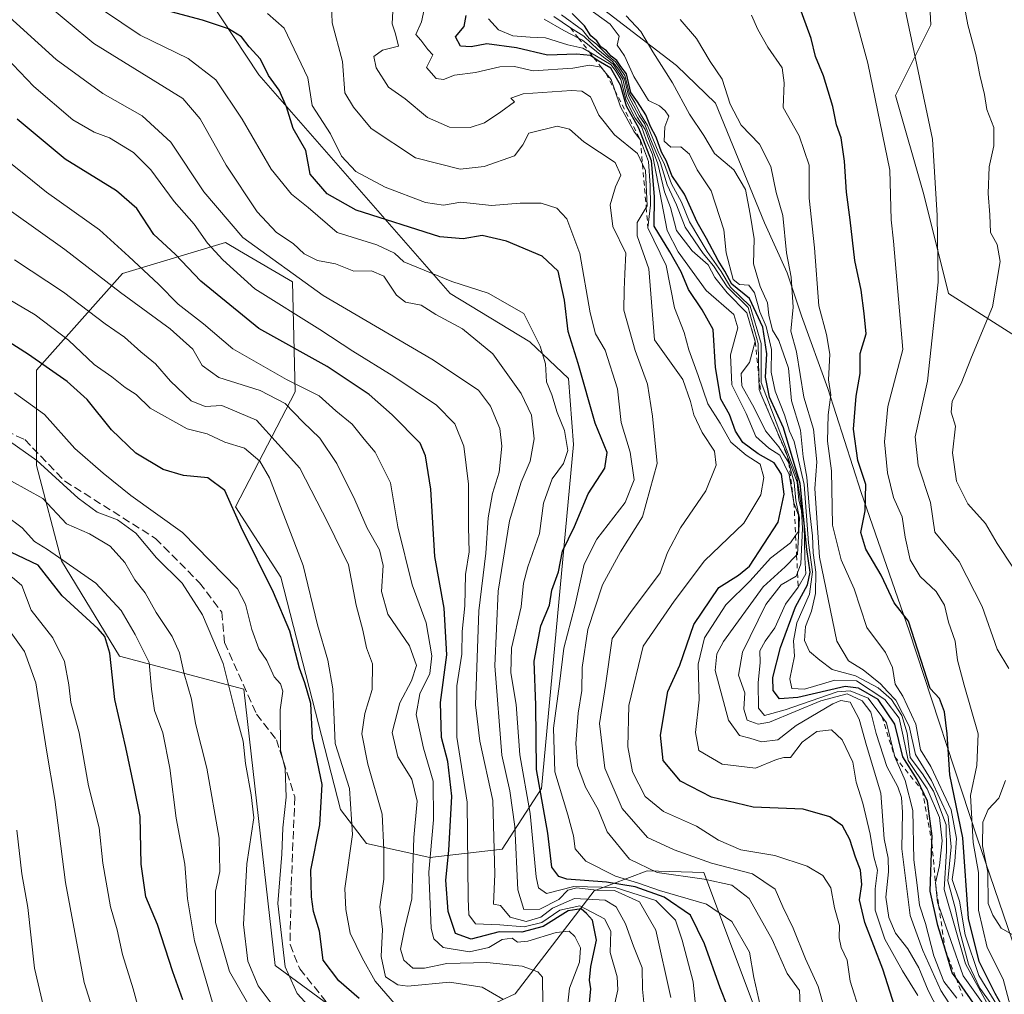
# Model space of a CAD drawing. Units: metres. Extents: x 627915 to 631385, y 4729616 to 4731993.
# Drawn here: x 628788 to 628986, y 4730109 to 4730306 of the extents above; entities that cross this region are included whole.
import ezdxf

# ---------------------------------------------------------------- set-up
doc = ezdxf.new("R2010")
doc.units = ezdxf.units.M
doc.header["$MEASUREMENT"] = 0
doc.linetypes.add('DGN Style 2', pattern=[1.648017, 0.98881, -0.659207])
doc.linetypes.add('DGN Style 3', pattern=[2.307223, 1.648017, -0.659207])
for name, color, linetype, lineweight in [('Arbolado forestal CxS', 92, 'Continuous', 0), ('Curva de nivel maestra', 30, 'Continuous', 30), ('Curva de nivel normal', 30, 'Continuous', 0), ('Entidad de ámbito territorial', 7, 'Continuous', 0), ('Entidad de ámbito territorial CxS', 92, 'Continuous', 0), ('Escarpado lineal', 30, 'DGN Style 2', 0), ('Matorral CxS', 135, 'Continuous', 0), ('Senda', 7, 'DGN Style 3', 0)]:
    doc.layers.add(name, color=color, linetype=linetype, lineweight=lineweight)

# ---------------------------------------------------------------- blocks, each defined once
blk = doc.blocks.new('*U7')
at = {"layer": 'Matorral CxS', "color": 135, "linetype": 'Continuous', "lineweight": 0}
for points in [[(628803.2363, 4730344.3795, 1137.4642), (628836.0275, 4730294.7595, 1151.5622), (628874.6045, 4730250.6539, 1156.7433), (628890.7235, 4730240.9069, 1156.8466), (628898.5295, 4730233.4859, 1153.4214), (628899.5041, 4730220.1709, 1155.7969), (628893.0219, 4730150.7625, 1153.1362), (628885.0825, 4730138.4877, 1165.8432), (628870.5245, 4730136.8409, 1182.4119), (628857.7557, 4730139.6881, 1193.6859), (628852.5027, 4730146.5399, 1197.7584), (628840.4855, 4730193.3727, 1199.1297), (628831.2889, 4730207.5925, 1199.9062), (628843.3713, 4730230.7903, 1180.7859), (628842.8057, 4730253.0091, 1165.2363), (628832.1439, 4730259.2391, 1167.3531), (628829.2727, 4730260.9171, 1168.1494), (628808.4845, 4730254.6643, 1183.0726), (628791.1583, 4730235.1945, 1201.0625), (628791.1579, 4730215.9567, 1210.6435), (628796.1735, 4730196.7189, 1219.9192), (628807.8783, 4730177.4809, 1223.8677), (628832.9601, 4730170.7889, 1209.0593), (628839.3401, 4730115.0733, 1206.5553), (628856.8079, 4730102.1841, 1200.4097)], [(628873.3019, 4730102.6103, 1195.7234), (628887.7299, 4730109.3351, 1187.6798), (628903.7055, 4730130.0755, 1153.6981), (628914.3925, 4730134.1627, 1139.6796), (628925.8277, 4730133.8227, 1136.6773), (628937.4051, 4730102.9959, 1147.1344)]]:
    blk.add_polyline3d(points, dxfattribs=at)
blk = doc.blocks.new('*U8')
at = {"layer": 'Arbolado forestal CxS', "color": 92, "linetype": 'Continuous', "lineweight": 0}
for points in [[(628970.8981, 4730319.1655, 1062.9267), (628971.6119, 4730304.8837, 1063.8466), (628964.4735, 4730290.6017, 1069.0275), (628970.1831, 4730270.6079, 1067.4314), (628975.1789, 4730250.6143, 1065.1746), (628990.8817, 4730240.6171, 1055.8685), (629008.0115, 4730234.1899, 1045.5882), (629030.1377, 4730239.9029, 1035.2728), (629036.2649, 4730242.0347, 1032.043), (629046.5539, 4730245.6147, 1027.8177), (629058.9037, 4730237.3777, 1021.8739), (629063.6837, 4730234.1897, 1019.5115), (629058.6873, 4730220.6219, 1023.7121), (629041.5571, 4730200.6283, 1036.2629), (629030.8507, 4730183.4905, 1044.2364), (629030.1361, 4730165.6385, 1043.0955), (629045.8389, 4730145.6445, 1026.6506), (629068.6789, 4730137.0755, 1017.0324), (629090.8049, 4730129.9345, 1010.5635)], [(628937.4051, 4730102.9959, 1147.1344), (628925.8277, 4730133.8227, 1136.6773), (628914.3925, 4730134.1627, 1139.6796), (628903.7055, 4730130.0755, 1153.6981), (628887.7299, 4730109.3351, 1187.6798), (628873.3019, 4730102.6103, 1195.7234)], [(628856.8079, 4730102.1841, 1200.4097), (628839.3401, 4730115.0733, 1206.5553), (628832.9601, 4730170.7889, 1209.0593), (628807.8783, 4730177.4809, 1223.8677), (628796.1735, 4730196.7189, 1219.9192), (628791.1579, 4730215.9567, 1210.6435), (628791.1583, 4730235.1945, 1201.0625), (628808.4845, 4730254.6643, 1183.0726), (628829.2727, 4730260.9171, 1168.1494), (628832.1439, 4730259.2391, 1167.3531), (628842.8057, 4730253.0091, 1165.2363), (628843.3713, 4730230.7903, 1180.7859), (628831.2889, 4730207.5925, 1199.9062), (628840.4855, 4730193.3727, 1199.1297), (628852.5027, 4730146.5399, 1197.7584), (628857.7557, 4730139.6881, 1193.6859), (628870.5245, 4730136.8409, 1182.4119), (628885.0825, 4730138.4877, 1165.8432), (628893.0219, 4730150.7625, 1153.1362), (628899.5041, 4730220.1709, 1155.7969), (628898.5295, 4730233.4859, 1153.4214), (628890.7235, 4730240.9069, 1156.8466), (628874.6045, 4730250.6539, 1156.7433), (628836.0275, 4730294.7595, 1151.5622), (628803.2363, 4730344.3795, 1137.4642)]]:
    blk.add_polyline3d(points, dxfattribs=at)

msp = doc.modelspace()

# ---------------------------------------------------------------- linework, layer by layer
at = {"layer": 'Arbolado forestal CxS', "color": 92, "linetype": 'Continuous', "lineweight": 0}
for points in [[(628856.8079, 4730102.1841, 1200.4097), (628839.3401, 4730115.0733, 1206.5553), (628832.9601, 4730170.7889, 1209.0593), (628807.8783, 4730177.4809, 1223.8677), (628796.1735, 4730196.7189, 1219.9192), (628791.1579, 4730215.9567, 1210.6435), (628791.1583, 4730235.1945, 1201.0625), (628808.4845, 4730254.6643, 1183.0726), (628829.2727, 4730260.9171, 1168.1494), (628832.1439, 4730259.2391, 1167.3531), (628842.8057, 4730253.0091, 1165.2363), (628843.3713, 4730230.7903, 1180.7859), (628831.2889, 4730207.5925, 1199.9062), (628840.4855, 4730193.3727, 1199.1297), (628852.5027, 4730146.5399, 1197.7584), (628857.7557, 4730139.6881, 1193.6859), (628870.5245, 4730136.8409, 1182.4119), (628885.0825, 4730138.4877, 1165.8432), (628893.0219, 4730150.7625, 1153.1362), (628899.5041, 4730220.1709, 1155.7969), (628898.5295, 4730233.4859, 1153.4214), (628890.7235, 4730240.9069, 1156.8466), (628874.6045, 4730250.6539, 1156.7433), (628836.0275, 4730294.7595, 1151.5622), (628803.2363, 4730344.3795, 1137.4642)], [(629090.8049, 4730129.9345, 1010.5635), (629068.6789, 4730137.0755, 1017.0324), (629045.8389, 4730145.6445, 1026.6506), (629030.1361, 4730165.6385, 1043.0955), (629030.8507, 4730183.4905, 1044.2364), (629041.5571, 4730200.6283, 1036.2629), (629058.6873, 4730220.6219, 1023.7121), (629063.6837, 4730234.1897, 1019.5115), (629058.9037, 4730237.3777, 1021.8739), (629046.5539, 4730245.6147, 1027.8177), (629036.2649, 4730242.0347, 1032.043), (629030.1377, 4730239.9029, 1035.2728), (629008.0115, 4730234.1899, 1045.5882), (628990.8817, 4730240.6171, 1055.8685), (628975.1789, 4730250.6143, 1065.1746), (628970.1831, 4730270.6079, 1067.4314), (628964.4735, 4730290.6017, 1069.0275), (628971.6119, 4730304.8837, 1063.8466), (628970.8981, 4730319.1655, 1062.9267)], [(628970.8981, 4730319.1655, 1062.9267), (628971.6119, 4730304.8837, 1063.8466), (628964.4735, 4730290.6017, 1069.0275), (628970.1831, 4730270.6079, 1067.4314), (628975.1789, 4730250.6143, 1065.1746), (628990.8817, 4730240.6171, 1055.8685), (629008.0115, 4730234.1899, 1045.5882), (629030.1377, 4730239.9029, 1035.2728), (629036.2649, 4730242.0347, 1032.043), (629046.5539, 4730245.6147, 1027.8177), (629058.9037, 4730237.3777, 1021.8739), (629063.6837, 4730234.1897, 1019.5115), (629058.6873, 4730220.6219, 1023.7121), (629041.5571, 4730200.6283, 1036.2629), (629030.8507, 4730183.4905, 1044.2364), (629030.1361, 4730165.6385, 1043.0955), (629045.8389, 4730145.6445, 1026.6506), (629068.6789, 4730137.0755, 1017.0324), (629090.8049, 4730129.9345, 1010.5635)], [(628970.8981, 4730319.1655, 1062.9267), (628971.6119, 4730304.8837, 1063.8466), (628964.4735, 4730290.6017, 1069.0275), (628970.1831, 4730270.6079, 1067.4314), (628975.1789, 4730250.6143, 1065.1746), (628990.8817, 4730240.6171, 1055.8685), (629008.0115, 4730234.1899, 1045.5882), (629030.1377, 4730239.9029, 1035.2728), (629036.2649, 4730242.0347, 1032.043), (629046.5539, 4730245.6147, 1027.8177), (629058.9037, 4730237.3777, 1021.8739), (629063.6837, 4730234.1897, 1019.5115), (629058.6873, 4730220.6219, 1023.7121), (629041.5571, 4730200.6283, 1036.2629), (629030.8507, 4730183.4905, 1044.2364), (629030.1361, 4730165.6385, 1043.0955), (629045.8389, 4730145.6445, 1026.6506), (629068.6789, 4730137.0755, 1017.0324), (629090.8049, 4730129.9345, 1010.5635)], [(628937.4051, 4730102.9959, 1147.1344), (628925.8277, 4730133.8227, 1136.6773), (628914.3925, 4730134.1627, 1139.6796), (628903.7055, 4730130.0755, 1153.6981), (628887.7299, 4730109.3351, 1187.6798), (628873.3019, 4730102.6103, 1195.7234)]]:
    msp.add_polyline3d(points, dxfattribs=at)
at = {"layer": 'Curva de nivel maestra', "color": 30, "linetype": 'Continuous', "lineweight": 30, "flags": 128}
for points, elevation in [([(628986.38, 4730106.1601), (628984.6, 4730109.3601), (628981.37, 4730115.8501), (628979.2, 4730124.5501), (628978.06, 4730140.8001), (628975.44, 4730153.5401), (628974.88, 4730161.7801), (628974.4, 4730166.2601), (628973.36, 4730168.8901), (628971.5, 4730170.9201), (628967.09, 4730184.5101), (628964.22, 4730188.1901), (628961.6, 4730193.8301), (628958.5, 4730199.0601), (628957.48, 4730202.4301), (628958.34, 4730206.7601), (628958.48, 4730212.0801), (628956.85, 4730216.9201), (628955.98, 4730223.2601), (628956.53, 4730229.9501), (628957.32, 4730234.5101), (628957.34, 4730238.5101), (628958.57, 4730242.5101), (628958.16, 4730246.6301), (628957.56, 4730251.3201), (628956.28, 4730257.3001), (628955.34, 4730265.5201), (628954.56, 4730271.0601), (628954.22, 4730277.3501), (628953.52, 4730282.0601), (628952.6, 4730284.7001), (628951.83, 4730288.3701), (628949.96, 4730294.5601), (628948.34, 4730298.4701), (628947.48, 4730302.1201), (628944.96, 4730308.8701)], 1075), ([(628930.62, 4730106.6401), (628929.12, 4730110.5101), (628925.91, 4730119.3801), (628923.14, 4730125.2201), (628917.78, 4730128.8601), (628911.94, 4730130.9301), (628906.14, 4730131.8401), (628898.17, 4730132.4901), (628896.54, 4730132.9801), (628895.14, 4730134.8901), (628894.3, 4730141.7201), (628892.03, 4730154.5901), (628891.89, 4730167.5401), (628891.59, 4730176.4801), (628892.93, 4730183.5901), (628894.66, 4730187.7601), (628895.14, 4730190.7501), (628896.46, 4730194.5101), (628897.3, 4730198.6301), (628899.69, 4730203.6501), (628902.48, 4730210.2001), (628905.82, 4730215.4001), (628906.3, 4730218.5601), (628903.86, 4730224.4601), (628900.42, 4730236.5101), (628898.42, 4730242.9801), (628897.72, 4730249.3001), (628896.39, 4730255.1501), (628893.22, 4730258.1801), (628885.98, 4730261.2301), (628881.09, 4730262.3701), (628877.24, 4730261.6501), (628872.52, 4730262.1001), (628855.68, 4730267.4401), (628849.78, 4730270.7801), (628846.35, 4730274.7501), (628845.51, 4730279.5201), (628842.97, 4730283.9601), (628841.61, 4730288.2901), (628840.12, 4730291.6701), (628838, 4730294.6501), (628836.37, 4730297.9001), (628834.1, 4730300.4501), (628832.52, 4730302.4301), (628829.9, 4730304.0701), (628824.65, 4730305.7801), (628818.33, 4730307.5001)], 1150), ([(628981.43, 4730105.7201), (628976.6998, 4730112.4714), (628975.93, 4730113.5701), (628974.4877, 4730118.3197), (628974.4786, 4730118.3498), (628973.03, 4730123.1201), (628971.47, 4730130.0101), (628971.8363, 4730139.7084), (628971.89, 4730141.1301), (628970.96, 4730148.1701), (628968.84, 4730152.5401), (628965.94, 4730157.1501), (628964.37, 4730163.7401), (628960.97, 4730168.7201), (628957.04, 4730171.0301), (628954.3, 4730171.3601), (628944.78, 4730169.1201), (628941.1, 4730168.8201), (628939.82, 4730170.5101), (628939.75, 4730173.1801), (628941.28, 4730179.1801), (628944.33, 4730187.4401), (628946.72, 4730191.8801), (628947.28, 4730194.4401), (628946.6, 4730198.9601), (628945.26, 4730212.3301), (628941.91, 4730223.5601), (628939.08, 4730229.7201), (628938.25, 4730233.7301), (628938.5, 4730238.4901), (628937.71, 4730243.8201), (628935.02, 4730249.6201), (628931.44, 4730252.5001), (628930.07, 4730255.1601), (628928.71, 4730257.3101), (628926.32, 4730261.7701), (628924.44, 4730265.0401), (628921.91, 4730270.6701), (628919.36, 4730274.4601), (628918.25, 4730277.3501), (628917.25, 4730279.1501), (628916.2, 4730282.1701), (628915.02, 4730284.3701), (628914.12, 4730286.6901), (628912.44, 4730289.3301), (628911.11, 4730291.2001), (628910.18, 4730294.9401), (628909.04, 4730296.4701), (628908.24, 4730297.6701), (628907.09, 4730298.5201), (628906.17, 4730299.6001), (628905.02, 4730300.4501), (628904.2, 4730301.6301), (628903.02, 4730302.6201), (628901.71, 4730304.6501), (628899.22, 4730307.1301)], 1100), ([(628964.36, 4730106.6801), (628961.92, 4730114.2801), (628958.32, 4730123.7401), (628957.2, 4730128.2801), (628957.69, 4730131.3601), (628957.45, 4730134.3101), (628956.38, 4730136.8801), (628955.26, 4730140.4701), (628953.77, 4730143.1901), (628951.24, 4730145.0701), (628945.84, 4730146.5601), (628935.76, 4730146.9701), (628927.34, 4730148.9801), (628921.08, 4730152.2301), (628917.58, 4730156.3801), (628917.09, 4730161.5201), (628918.55, 4730170.3101), (628920.97, 4730175.6601), (628923.78, 4730183.8201), (628928.86, 4730191.3001), (628932.78, 4730193.8301), (628935.01, 4730195.6001), (628940.79, 4730204.5101), (628942.04, 4730210.1801), (628941.51, 4730214.1801), (628939.97, 4730216.4501), (628936.76, 4730218.3001), (628933.67, 4730220.5801), (628932.18, 4730222.8901), (628930.98, 4730226.2201), (628929.25, 4730229.3401), (628928.16, 4730235.7401), (628927.68, 4730243.3901), (628925.44, 4730247.3501), (628922.7, 4730251.4501), (628921.25, 4730255.0101), (628918.93, 4730259.0201), (628915.77, 4730264.2001), (628915.83, 4730270.2201), (628915.23, 4730277.3801), (628914, 4730280.7201), (628912.66, 4730283.9801), (628910.18, 4730288.4201), (628909, 4730292.6701), (628907.02, 4730296.1201), (628904.48, 4730297.6201), (628903.6098, 4730298.204), (628902.93, 4730298.6601), (628900.09, 4730298.9601), (628894.23, 4730298.7201), (628888, 4730300.2401), (628881.99, 4730301.0101), (628878.85, 4730300.4301), (628876.74, 4730300.5401), (628875.68, 4730302.4501), (628877.43, 4730304.5201), (628877.82, 4730306.7101)], 1125), ([(628902.69, 4730106.7501), (628903, 4730110.3101), (628902.71, 4730112.1001), (628903.01, 4730114.8201), (628904.18, 4730120.1501), (628903.36, 4730124.1701), (628902.12, 4730125.5401), (628901.03, 4730126.5001), (628898.45, 4730126.0501), (628893.42, 4730122.9301), (628889.06, 4730121.7401), (628884.48, 4730121.8401), (628878.88, 4730120.3301), (628875.72, 4730121.4701), (628874.2, 4730125.9601), (628873.73, 4730132.2801), (628874.35, 4730138.2401), (628874.98, 4730149.1801), (628874.17, 4730156.1801), (628872.88, 4730161.0301), (628872.66, 4730168.1401), (628873.94, 4730177.7001), (628873.38, 4730187.1201), (628871.54, 4730197.5801), (628870.73, 4730211.1401), (628869.68, 4730217.8701), (628868.54, 4730220.4201), (628862.95, 4730226.1301), (628858.29, 4730230.2401), (628849.83, 4730235.8901), (628835.99, 4730243.6001), (628824.34, 4730253.1001), (628819.12, 4730258.5601), (628814.82, 4730262.5801), (628811.41, 4730267.7701), (628807.33, 4730271.3801), (628796.96, 4730277.7201), (628787.24, 4730285.8001)], 1175), ([(628856.26, 4730108.3801), (628852.18, 4730111.9301), (628848.97, 4730116.1301), (628848.24, 4730121.9701), (628847.05, 4730125.9201), (628846.66, 4730128.9101), (628846.49, 4730134.2901), (628848.34, 4730143.4301), (628848.81, 4730151.5601), (628846.84, 4730160.9301), (628846.5, 4730167.9201), (628845.27, 4730172.0701), (628844.25, 4730175.0201), (628842.26, 4730182.5101), (628838.97, 4730190.3301), (628832.45, 4730203.5101), (628829.13, 4730210.9201), (628825.74, 4730213.4201), (628820.84, 4730213.9301), (628816.69, 4730215.1201), (628811.22, 4730218.4201), (628806.26, 4730223.1001), (628801.38, 4730229.2401), (628797.37, 4730232.8601), (628789.54, 4730238.3401), (628782.93, 4730242.5201)], 1200), ([(628820.67, 4730108.1001), (628818.66, 4730113.7601), (628815.56, 4730123.3401), (628813.23, 4730128.8901), (628812.28, 4730135.5101), (628812.05, 4730145.1401), (628810.86, 4730151.0801), (628809.18, 4730159.0301), (628806.94, 4730168.7201), (628805.94, 4730178.0601), (628804.94, 4730181.4401), (628803.57, 4730182.9701), (628796.32, 4730189.6101), (628791.46, 4730195.8001), (628783.22, 4730199.7401)], 1225)]:
    msp.add_lwpolyline(points, dxfattribs=dict(at, elevation=elevation))
at = {"layer": 'Curva de nivel normal', "color": 30, "linetype": 'Continuous', "lineweight": 0, "flags": 128}
for points, elevation in [([(628919.15, 4730108.5601), (628916.09, 4730122.1801), (628912.85, 4730127.8701), (628907.81, 4730130.1901), (628904.18, 4730130.2701), (628900.17, 4730130.7001), (628898.38, 4730130.2401), (628896.55, 4730128.3801), (628892.72, 4730126.4001), (628889.52, 4730126.3501), (628888.3, 4730130.3201), (628887.64, 4730143.1101), (628886.68, 4730150.2801), (628885.03, 4730157.5101), (628883.63, 4730175.5101), (628884.34, 4730190.5801), (628886.59, 4730204.7601), (628888.92, 4730212.5801), (628890.78, 4730216.8101), (628891.55, 4730221.3201), (628891.02, 4730226.0801), (628888.92, 4730230.4801), (628883.21, 4730238.4601), (628877.09, 4730243.4901), (628871.75, 4730246.3801), (628868.79, 4730248.2601), (628865.6, 4730248.8801), (628863.78, 4730250.3201), (628861.26, 4730254.1201), (628858.76, 4730255.2201), (628855.17, 4730255.1501), (628851.49, 4730256.6101), (628847.86, 4730257.2901), (628845.19, 4730258.6401), (628842.94, 4730260.7101), (628839.56, 4730262.9801), (628835.7, 4730267.1301), (628829.42, 4730276.5101), (628824.21, 4730285.8701), (628820.66, 4730290.0201), (628802.71, 4730301.1001), (628787.21, 4730314.0901)], 1160), ([(628988.15, 4730195.4301), (628984.98, 4730200.1701), (628982.62, 4730204.2401), (628979.09, 4730208.2101), (628976.82, 4730212.7801), (628976.01, 4730218.5101), (628976.58, 4730223.8901), (628975.69, 4730226.7001), (628975.9, 4730228.8901), (628977.7, 4730232.5101), (628979.8, 4730237.7901), (628984.02, 4730247.9701), (628985.62, 4730257.1301), (628984.99, 4730260.5401), (628983.64, 4730262.9501), (628983.5, 4730266.5401), (628983.18, 4730270.8301), (628983.38, 4730276.1801), (628984.3, 4730280.4501), (628984.29, 4730284.1401), (628982.91, 4730287.7401), (628982.41, 4730290.8001), (628981.52, 4730294.6901), (628980.72, 4730298.9001), (628979.07, 4730304.8501), (628977.58, 4730312.9001)], 1060), ([(628945.47, 4730102.7301), (628945.09, 4730110.0001), (628942.6, 4730113.4401), (628939.57, 4730120.3001), (628934.94, 4730128.5401), (628931.48, 4730131.2301), (628925.86, 4730132.4801), (628916.42, 4730133.8401), (628910.81, 4730136.4801), (628906.29, 4730142.0201), (628904.51, 4730146.5501), (628901.94, 4730151.0301), (628900.31, 4730155.4001), (628899.95, 4730159.8101), (628900.48, 4730165.9601), (628901.2, 4730170.5101), (628901.29, 4730175.1801), (628902.43, 4730182.8401), (628905.34, 4730191.8401), (628909, 4730198.5101), (628913.44, 4730205.5601), (628916.36, 4730216.3601), (628915.42, 4730225.8601), (628914.43, 4730232.3801), (628911.94, 4730239.1401), (628909.68, 4730247.2901), (628909.71, 4730251.3801), (628909.88, 4730254.6401), (628910.05, 4730258.7801), (628907.46, 4730264.1701), (628906.94, 4730268.5201), (628907.95, 4730272.1901), (628909.07, 4730274.5201), (628907.94, 4730277.0601), (628901.58, 4730281.2801), (628898.72, 4730283.8201), (628896.18, 4730284.3801), (628890.52, 4730282.9901), (628889.28, 4730280.6301), (628887.58, 4730278.4201), (628881.47, 4730276.2701), (628876.66, 4730275.7601), (628867.6, 4730277.9901), (628858.67, 4730283.9501), (628855.15, 4730288.2101), (628853.36, 4730291.1201), (628852.87, 4730297.4401), (628850.84, 4730305.2601), (628850.68, 4730309.0501)], 1140), ([(628951.6, 4730101.3401), (628948.88, 4730110.7901), (628946.3, 4730116.3901), (628943.8, 4730122.5601), (628941.76, 4730126.8901), (628940.23, 4730130.4701), (628935.63, 4730133.5701), (628927.36, 4730135.7101), (628919.84, 4730138.4101), (628914.44, 4730140.8601), (628909.34, 4730146.7001), (628905.83, 4730154.8301), (628904.74, 4730163.8401), (628905.98, 4730171.5101), (628907.32, 4730181.0501), (628911.02, 4730186.2601), (628916.97, 4730194.3001), (628918.47, 4730198.3901), (628921.08, 4730203.3401), (628926.2, 4730210.8301), (628928.29, 4730216.0101), (628927.93, 4730218.8601), (628925.46, 4730222.5701), (628923.76, 4730226.1901), (628923.11, 4730228.8501), (628921.6, 4730233.2601), (628915.84, 4730241.2601), (628914.7, 4730255.6201), (628912.36, 4730262.2701), (628912.36, 4730264.9601), (628914.1834, 4730268.0173), (628914.37, 4730268.3301), (628914.02, 4730275.4501), (628913.4365, 4730276.7249), (628912.45, 4730278.8801), (628907.76, 4730282.6401), (628904.62, 4730286.6001), (628902.97, 4730290.3401), (628901.16, 4730291.4901), (628899.09, 4730291.6201), (628889.34, 4730290.9001), (628886.88, 4730290.0401), (628887.62, 4730289.3001), (628884.87, 4730287.2701), (628881.56, 4730285.0901), (628878.68, 4730284.1401), (628874.51, 4730284.2001), (628870.07, 4730286.1601), (628865.52, 4730289.9401), (628862.21, 4730292.3101), (628859.7, 4730296.1501), (628859.24, 4730298.4401), (628860.98, 4730299.7501), (628864.21, 4730300.5601), (628863.6, 4730303.0301), (628862.94, 4730305.0401), (628863.2, 4730310.3001)], 1135), ([(628957.39, 4730105.2901), (628955.36, 4730111.9001), (628954.7, 4730116.1201), (628953.54, 4730118.6401), (628953.12, 4730120.6201), (628953.18, 4730123.1401), (628952.18, 4730126.6801), (628951.41, 4730130.6801), (628949.81, 4730133.2301), (628946.66, 4730135.0801), (628940.16, 4730137.2501), (628933.3, 4730138.3901), (628928.79, 4730140.3201), (628924.31, 4730143.1701), (628917.7, 4730146.0901), (628913.97, 4730149.1101), (628911.44, 4730154.1201), (628910.44, 4730159.1601), (628910.66, 4730167.5101), (628913.58, 4730179.5101), (628919.79, 4730188.5501), (628925.94, 4730196.7001), (628933.85, 4730204.3301), (628937.3, 4730210.0401), (628937.94, 4730213.5101), (628937.14, 4730216.2201), (628934.32, 4730217.9901), (628931.24, 4730220.6601), (628929.09, 4730224.5101), (628926.62, 4730228.3701), (628924.68, 4730234.1001), (628922.76, 4730239.3001), (628921.87, 4730242.7801), (628919.9, 4730247.7701), (628918.19, 4730256.2801), (628914.54, 4730263.8601), (628915.05, 4730268.4701), (628914.98, 4730272.4601), (628914.66, 4730277.2801), (628913.02, 4730281.5801), (628911.67, 4730283.4301), (628908.99, 4730288.2801), (628907.8329, 4730291.6478), (628907.09, 4730293.8101), (628905.7852, 4730295.4265), (628905.08, 4730296.3001), (628902.76, 4730296.7101), (628899.35, 4730296.1101), (628891.38, 4730295.5601), (628887.59, 4730296.4501), (628884.65, 4730296.4101), (628879.72, 4730295.2201), (628875.49, 4730294.7301), (628873.26, 4730293.8001), (628871.77, 4730294.0601), (628869.85, 4730296.2601), (628871.1, 4730298.7701), (628870.1, 4730299.8601), (628868.69, 4730301.7901), (628867.67, 4730302.9201), (628868.86, 4730305.4801), (628869.63, 4730309.1901)], 1130), ([(628987.33, 4730174.9401), (628985.01, 4730178.8801), (628981.99, 4730187.4601), (628977.33, 4730196.5601), (628972.42, 4730202.5101), (628971.54, 4730208.4801), (628969.05, 4730216.0001), (628968.46, 4730221.6901), (628970.96, 4730232.9501), (628973.08, 4730252.9401), (628972.91, 4730266.3901), (628971.94, 4730281.8001), (628965.9, 4730310.5601)], 1065), ([(628913.97, 4730104.8601), (628913.4, 4730110.2601), (628913.34, 4730114.5701), (628911.64, 4730118.9401), (628910.01, 4730123.4301), (628908.14, 4730126.8501), (628905.89, 4730128.2301), (628899.72, 4730128.5601), (628895.28, 4730126.6401), (628892.89, 4730124.7701), (628889.95, 4730123.8901), (628886.7, 4730124.7801), (628884.81, 4730127.1601), (628883.38, 4730127.4401), (628883.65, 4730133.4501), (628883.22, 4730148.3101), (628880.62, 4730160.2901), (628879.76, 4730167.6701), (628880.43, 4730186.6401), (628881.8, 4730198.2201), (628882.29, 4730205.3801), (628883.19, 4730210.2801), (628884.49, 4730214.5701), (628885.04, 4730219.8401), (628884.67, 4730223.4001), (628882.76, 4730227.9201), (628880.31, 4730231.1501), (628870.94, 4730237.4101), (628848.97, 4730250.2401), (628832.78, 4730261.9201), (628824.89, 4730271.1901), (628818.27, 4730281.1801), (628812.51, 4730286.4801), (628804.54, 4730290.9801), (628795.1, 4730297.8801), (628783.45, 4730308.4301)], 1165), ([(628925.56, 4730092.6401), (628923.64, 4730111.7201), (628921.42, 4730120.1801), (628920.08, 4730124.1701), (628916.09, 4730128.1701), (628907.89, 4730130.8001), (628899.59, 4730130.9801), (628894.09, 4730129.5401), (628892.42, 4730130.6801), (628891.98, 4730132.9001), (628890.77, 4730145.6901), (628888.68, 4730157.5701), (628887.95, 4730167.6901), (628886.88, 4730174.0701), (628887.01, 4730179.1001), (628888.98, 4730187.4101), (628889.42, 4730192.1801), (628890.3, 4730195.5101), (628892.67, 4730202.1801), (628893.45, 4730208.3601), (628895.21, 4730213.2401), (628897.5, 4730216.3601), (628898.39, 4730218.9701), (628897.68, 4730223.0001), (628896.22, 4730226.6301), (628895.17, 4730230.1801), (628894.03, 4730232.8401), (628893.84, 4730236.4701), (628892.8, 4730240.0301), (628889.52, 4730246.5801), (628882.32, 4730250.7401), (628874.98, 4730253.0701), (628865.3, 4730257.0601), (628863.38, 4730258.8001), (628859.82, 4730260.4601), (628851.82, 4730262.9401), (628845.94, 4730267.9701), (628842.59, 4730270.6901), (628838.53, 4730275.7301), (628832.66, 4730285.8401), (628827.31, 4730293.7301), (628821.79, 4730298.0701), (628812.09, 4730302.7401), (628804.65, 4730307.7601)], 1155), ([(628937.25, 4730106.6801), (628935.89, 4730112.6401), (628935.05, 4730117.7201), (628931.47, 4730123.8901), (628926.36, 4730127.4501), (628916.89, 4730130.1801), (628912.65, 4730131.6801), (628907.99, 4730133.0401), (628902, 4730136.1101), (628899.83, 4730138.6001), (628899.54, 4730141.2101), (628898.36, 4730145.4501), (628895.73, 4730154.1501), (628895.5, 4730162.9501), (628896.7, 4730171.8901), (628897.55, 4730179.0701), (628899.78, 4730187.5601), (628901.68, 4730196.0001), (628904.2, 4730201.0501), (628909.91, 4730208.4801), (628911.74, 4730213.0601), (628910.96, 4730218.6401), (628909.1, 4730224.6001), (628908.42, 4730231.4001), (628905.89, 4730239.2301), (628903.98, 4730242.4901), (628902.84, 4730246.7201), (628900.76, 4730258.7001), (628898.15, 4730265.7201), (628896.14, 4730267.8701), (628892.99, 4730268.8901), (628888.76, 4730268.9001), (628882.93, 4730268.4001), (628876.8, 4730269.0801), (628873.25, 4730268.4601), (628869.63, 4730269.0001), (628861.52, 4730272.0901), (628855.61, 4730275.2801), (628852.72, 4730278.3301), (628850.45, 4730282.8901), (628846.79, 4730288.5501), (628845.88, 4730294.1901), (628841.13, 4730304.1701), (628837.78, 4730307.1701)], 1145), ([(628976.83, 4730108.4401), (628974.2, 4730111.7801), (628972.2, 4730117.0101), (628970.51, 4730123.5201), (628969.29, 4730127.2001), (628968.8, 4730131.7601), (628968.18, 4730136.3601), (628967.96, 4730146.3301), (628966.42, 4730152.3801), (628964.32, 4730157.1801), (628962.69, 4730164.0001), (628961.7261, 4730165.2819), (628958.96, 4730168.9601), (628955.36, 4730170.4501), (628952.68, 4730170.2501), (628942.24, 4730166.6601), (628938.04, 4730165.4601), (628936.82, 4730166.9801), (628936.76, 4730172.1001), (628937.18, 4730176.1801), (628937.1, 4730178.5101), (628938.16, 4730180.5101), (628940.16, 4730183.1801), (628942.27, 4730187.9801), (628944.87, 4730191.3601), (628946.36, 4730194.1001), (628946.19, 4730197.3001), (628946.04, 4730203.9601), (628944.57, 4730213.6601), (628937.4, 4730232.6701), (628937.4, 4730240.5401), (628935.18, 4730248.1201), (628931.18, 4730251.9401), (628929.28, 4730255.1001), (628926.47, 4730259.1501), (628922.94, 4730265.0901), (628921.31, 4730269.0701), (628919.3, 4730272.7401), (628917.89, 4730276.6601), (628916.56, 4730279.3301), (628914.42, 4730284.5201), (628913.04, 4730286.8101), (628911.94, 4730289.0401), (628910.83, 4730290.9201), (628909.9, 4730294.6601), (628907.99, 4730297.4201), (628906.48, 4730298.5801), (628904.17, 4730300.9401), (628902.7, 4730302.1301), (628901.32, 4730303.7501), (628897.12, 4730306.8801)], 1105), ([(628982.5, 4730106.8401), (628978.13, 4730112.9301), (628973.1833, 4730127.1854), (628972.97, 4730127.8001), (628972.52, 4730131.7101), (628973.33, 4730135.2501), (628973.91, 4730140.2301), (628973.36, 4730144.8801), (628970.86, 4730150.6601), (628967.04, 4730156.4001), (628966.06, 4730161.3001), (628965.2, 4730164.9601), (628962.3, 4730168.7201), (628956.62, 4730172.4701), (628952.22, 4730172.6501), (628946.14, 4730170.7801), (628943.57, 4730170.9401), (628943.14, 4730172.8901), (628944.12, 4730177.4301), (628943.91, 4730180.5801), (628944.6, 4730184.1601), (628947.11, 4730190.0001), (628947.76, 4730194.4701), (628946.93, 4730200.3501), (628946.06, 4730212.1001), (628944.04, 4730220.7901), (628943.1, 4730222.8501), (628942.08, 4730226.1701), (628940.22, 4730230.9601), (628939.42, 4730234.7801), (628939.48, 4730239.3401), (628938.39, 4730243.9601), (628937.09, 4730246.9601), (628936.01, 4730250.7701), (628934.9, 4730252.3201), (628933.01, 4730252.4301), (628931.74, 4730253.4901), (628930.31, 4730258.8501), (628929.84, 4730263.5201), (628927.32, 4730271.3501), (628924.46, 4730275.6101), (628922.93, 4730278.7401), (628921.14, 4730280.2201), (628919.18, 4730280.1801), (628917.83, 4730281.3901), (628917.92, 4730284.2801), (628918.74, 4730286.4001), (628917.99, 4730287.4701), (628916.86, 4730288.5201), (628914.65, 4730289.6101), (628911.66, 4730294.4601), (628909.82, 4730298.5801), (628908.34, 4730300.7301), (628908.74, 4730302.5801), (628906.9, 4730304.9801), (628902.32, 4730308.2601)], 1095), ([(628985.13, 4730106.7701), (628981.3, 4730113.0201), (628978.56, 4730121.2301), (628977.38, 4730128.0201), (628975.92, 4730132.4201), (628976.42, 4730136.1201), (628976.79, 4730140.7001), (628975.73, 4730146.4601), (628971.58, 4730155.2201), (628969.52, 4730158.5301), (628968.59, 4730163.7201), (628965.97, 4730169.3901), (628964.4, 4730171.8201), (628963.88, 4730175.1801), (628962.44, 4730178.1801), (628958.72, 4730183.2601), (628956.12, 4730191.0201), (628953.5, 4730196.8701), (628951.78, 4730203.8801), (628951.54, 4730214.8401), (628950.73, 4730220.8401), (628950.92, 4730226.1801), (628951.44, 4730230.1801), (628950.98, 4730233.2401), (628951.21, 4730238.3701), (628950.58, 4730242.4001), (628949, 4730248.1401), (628948.15, 4730259.8501), (628947.08, 4730269.8501), (628947.05, 4730276.5201), (628945.06, 4730282.4701), (628941.82, 4730288.1801), (628942.04, 4730293.1401), (628941.62, 4730296.1801), (628938.73, 4730300.3201), (628936.68, 4730303.9001), (628935.42, 4730306.8401)], 1080), ([(628988.85, 4730102.3801), (628986.18, 4730112.2601), (628982.95, 4730118.7001), (628981.2, 4730126.2001), (628981.2, 4730133.7801), (628980.12, 4730139.8401), (628979.58, 4730149.3201), (628980.92, 4730155.4201), (628981.16, 4730161.7601), (628978.31, 4730171.6001), (628977.02, 4730176.6201), (628976.53, 4730180.4901), (628975.2, 4730184.3201), (628974.34, 4730187.7501), (628972.66, 4730190.5401), (628969.47, 4730193.5101), (628967.46, 4730196.8801), (628966.44, 4730201.4801), (628965.83, 4730205.5901), (628964.08, 4730209.5001), (628962.87, 4730214.4601), (628962.26, 4730220.7001), (628962.91, 4730227.8301), (628965.95, 4730239.3701), (628964.06, 4730261.1801), (628963.62, 4730265.5401), (628963.32, 4730275.5601), (628958.91, 4730297.1101), (628955.78, 4730308.5201)], 1070), ([(628969, 4730109.0001), (628965.87, 4730113.9801), (628962.34, 4730120.3401), (628960.4, 4730126.1801), (628960.35, 4730130.5301), (628960.82, 4730134.2501), (628960.1, 4730136.9601), (628959.4, 4730141.5501), (628957.9, 4730147.8101), (628956.56, 4730152.0201), (628955.88, 4730156.0501), (628953.75, 4730160.6101), (628951.59, 4730162.5901), (628948.62, 4730162.2801), (628945.65, 4730160.1001), (628943.29, 4730157.0001), (628941.93, 4730157.0301), (628940.5, 4730156.6201), (628936.21, 4730154.8601), (628929.52, 4730155.6801), (628924.81, 4730158.4501), (628924.14, 4730162.0501), (628924.87, 4730168.6401), (628924.64, 4730175.8401), (628925.93, 4730181.1801), (628930.24, 4730187.8401), (628935.17, 4730192.6901), (628939.28, 4730197.2401), (628943.3, 4730200.3001), (628944.3319, 4730201.7927), (628944.89, 4730202.6001), (628944.89, 4730205.9401), (628943.99, 4730208.4201), (628943.02, 4730214.1101), (628941.17, 4730218.0401), (628938.91, 4730219.4601), (628936.28, 4730221.8101), (628934.32, 4730226.4101), (628931.47, 4730232.2201), (628931.21, 4730238.2901), (628932.66, 4730243.7201), (628931.87, 4730246.4201), (628926.3, 4730251.2601), (628920.62, 4730259.0201), (628918.39, 4730263.3701), (628915.48, 4730278.6601), (628914.2, 4730281.6301), (628913.23, 4730284.3301), (628911.95, 4730286.0501), (628910.16, 4730289.5801), (628909.08, 4730293.8001), (628908.07, 4730295.4901), (628907.12, 4730296.7601), (628902.6452, 4730299.4356), (628901.4, 4730300.1801), (628898.38, 4730300.8501), (628893.88, 4730302.2601), (628890.79, 4730302.3401), (628887.26, 4730302.6401), (628884.39, 4730303.8201), (628882.34, 4730306.1001)], 1120), ([(628974.13, 4730104.1201), (628971.1, 4730109.9901), (628969.16, 4730114.5701), (628967, 4730118.3901), (628964.5, 4730121.5801), (628963.14, 4730124.7001), (628962.56, 4730128.8601), (628963.04, 4730133.9101), (628962.98, 4730136.6701), (628962.22, 4730140.6201), (628961.52, 4730149.7901), (628958.61, 4730159.4301), (628957.17, 4730164.7801), (628955.36, 4730168.1601), (628953.48, 4730168.4901), (628951.81, 4730167.8201), (628944.42, 4730163.4501), (628940.76, 4730160.5801), (628937.42, 4730160.1601), (628935.09, 4730160.9201), (628932.98, 4730161.4301), (628930.77, 4730164.5401), (628928.08, 4730174.5401), (628928.41, 4730177.9201), (628929.78, 4730180.4501), (628937.78, 4730191.4501), (628942.24, 4730195.4801), (628944.5366, 4730197.8237), (628944.68, 4730197.9701), (628945.13, 4730205.3301), (628944.39, 4730208.8901), (628944.01, 4730212.5201), (628942.96, 4730216.4101), (628942.9295, 4730216.4595), (628940.93, 4730219.7001), (628938.28, 4730222.9101), (628935.98, 4730227.5901), (628933.5, 4730232.0301), (628933.32, 4730234.4801), (628935.01, 4730236.7401), (628936.17, 4730240.9301), (628934.47, 4730246.7201), (628930.52, 4730250.7501), (628928.05, 4730253.8401), (628926.68, 4730256.4401), (628923.45, 4730259.2201), (628920.32, 4730263.3801), (628919.1, 4730267.9701), (628917.84, 4730271.1601), (628916.51, 4730276.8401), (628913.96, 4730283.7201), (628912.45, 4730286.1601), (628910.3, 4730290.2701), (628909.46, 4730293.8901), (628907.5, 4730296.9301), (628905.56, 4730298.3301), (628901.33, 4730301.7601), (628900.4862, 4730302.1921), (628897.58, 4730303.6801), (628893.58, 4730306.0101)], 1115), ([(628979.23, 4730101.3701), (628973.61, 4730109.9701), (628969.98, 4730118.0701), (628967.44, 4730125.1601), (628965.79, 4730138.5601), (628965.92, 4730145.9501), (628965.72, 4730148.9701), (628964.95, 4730151.1001), (628962.76, 4730155.2101), (628960.57, 4730161.8401), (628959.5, 4730166.1801), (628957.77, 4730168.4701), (628954.76, 4730169.8401), (628949.42, 4730168.4601), (628939.08, 4730164.1601), (628936.77, 4730163.7601), (628934.54, 4730164.5501), (628933.9, 4730166.7601), (628934.06, 4730170.0401), (628932.77, 4730173.6201), (628933.61, 4730178.2601), (628938.33, 4730187.8901), (628941.42, 4730191.8401), (628944.47, 4730193.6201), (628944.7193, 4730194.2813), (628945.39, 4730196.0601), (628945.7, 4730203.2701), (628945.53, 4730206.8701), (628944.99, 4730208.9301), (628944.67, 4730212.5701), (628942.7847, 4730217.5572), (628942.33, 4730218.7601), (628939.5486, 4730225.2241), (628937.3242, 4730230.3937), (628936.96, 4730231.2401), (628936.9005, 4730233.8754), (628936.75, 4730240.5401), (628934.78, 4730247.8001), (628930.54, 4730251.9601), (628927.78, 4730256.2101), (628925.69, 4730258.7401), (628922.04, 4730264.0601), (628920.27, 4730268.5201), (628918.44, 4730272.5701), (628917.09, 4730277.0101), (628915.05, 4730281.8101), (628913.83, 4730284.9301), (628912.74, 4730286.5001), (628910.59, 4730290.5401), (628909.81, 4730293.9801), (628908.6, 4730295.8801), (628907.39, 4730297.4901), (628904.43, 4730299.8601), (628901.57, 4730302.5601), (628898.89, 4730304.2301), (628895.54, 4730306.5401)], 1110), ([(628984.41, 4730104.8201), (628978.63, 4730115.3701), (628974.33, 4730130.3801), (628974.78, 4730138.1901), (628974.68, 4730143.4401), (628972.12, 4730150.2101), (628969.9, 4730153.6901), (628967.47, 4730157.0201), (628966.83, 4730161.9501), (628965.75, 4730165.5001), (628963.66, 4730168.7401), (628961.01, 4730171.1001), (628956.43, 4730173.5101), (628951.7, 4730174.7501), (628949.2, 4730176.6201), (628947.15, 4730178.4201), (628946.13, 4730180.6301), (628946.29, 4730183.4601), (628947.52, 4730186.5601), (628948.34, 4730190.0801), (628948.4, 4730194.4001), (628947.85, 4730198.3201), (628947.76, 4730201.7501), (628947.11, 4730206.9201), (628946.61, 4730213.5901), (628945.88, 4730217.6801), (628945.28, 4730223.0401), (628943.51, 4730228.9801), (628942.92, 4730235.6001), (628940.91, 4730241.1401), (628939.64, 4730243.2601), (628938.93, 4730246.2401), (628938.68, 4730248.7301), (628937.14, 4730252.0601), (628935.86, 4730256.6201), (628935.98, 4730261.6901), (628935.18, 4730266.6301), (628934.23, 4730271.6601), (628931.85, 4730275.6101), (628927.98, 4730278.9001), (628925.82, 4730282.5401), (628922.94, 4730286.8601), (628919.5, 4730293.1401), (628915.53, 4730299.4101), (628913.09, 4730303.5301), (628910.14, 4730306.6801)], 1090), ([(628984.64, 4730106.1001), (628981.48, 4730110.4901), (628979.22, 4730115.2801), (628977.47, 4730121.8701), (628976.54, 4730126.7101), (628975.03, 4730132.1401), (628975.68, 4730139.0001), (628975.1, 4730145.1001), (628971.73, 4730152.3801), (628968.51, 4730157.6001), (628967.24, 4730163.3201), (628964.52, 4730168.6101), (628962.88, 4730170.3001), (628961.47, 4730171.8901), (628957.96, 4730174.7201), (628955.01, 4730176.5001), (628952.64, 4730180.4801), (628949.14, 4730197.4501), (628948.22, 4730211.3001), (628948.58, 4730216.6701), (628947.96, 4730223.2601), (628946, 4730229.7101), (628944.49, 4730238.8401), (628943.37, 4730243.0201), (628943.84, 4730247.8901), (628943.42, 4730253.9101), (628942.49, 4730258.8501), (628941.78, 4730266.3601), (628940.42, 4730271.0101), (628939.32, 4730276.2501), (628937.04, 4730280.7601), (628933.33, 4730284.5801), (628931.15, 4730288.8501), (628929.48, 4730293.9201), (628927.07, 4730297.4301), (628924.3, 4730302.0801), (628921.04, 4730305.9201)], 1085), ([(628907.58, 4730106.1801), (628908.47, 4730110.1001), (628908.3, 4730112.7801), (628906.94, 4730117.6601), (628907.05, 4730122.0001), (628905.76, 4730124.4801), (628900.81, 4730127.0701), (628896.75, 4730126.1801), (628893.09, 4730123.7001), (628889.58, 4730122.8401), (628884.64, 4730123.2401), (628879.76, 4730123.4401), (628878.42, 4730125.2601), (628878.25, 4730128.5701), (628878.08, 4730148.0201), (628875.97, 4730161.1401), (628875.95, 4730166.5901), (628875.97, 4730171.4901), (628876.95, 4730177.8701), (628877.04, 4730182.4201), (628877.56, 4730187.5901), (628877.7, 4730193.9601), (628878.47, 4730198.5101), (628878.33, 4730203.5101), (628878.34, 4730212.1801), (628877.39, 4730219.8401), (628875.56, 4730224.3401), (628871.86, 4730228.1101), (628863.25, 4730233.8901), (628855, 4730239.0201), (628848.31, 4730243.4001), (628835.18, 4730251.6001), (628828.75, 4730257.4301), (628825.68, 4730260.7801), (628822.94, 4730264.6101), (628818.92, 4730269.2101), (628814.24, 4730275.5801), (628810.76, 4730279.0901), (628805.88, 4730282.0501), (628802.82, 4730283.2001), (628798.52, 4730285.7001), (628790.61, 4730292.3801), (628782.05, 4730301.2801)], 1170), ([(628898.18, 4730105.6001), (628898.72, 4730110.4601), (628900.72, 4730115.7201), (628900.89, 4730118.6201), (628899.77, 4730120.8601), (628898.63, 4730121.9901), (628896.03, 4730121.7201), (628890.27, 4730119.9501), (628888.2, 4730119.7801), (628887.11, 4730120.5301), (628885.09, 4730120.2601), (628882.41, 4730118.6801), (628878.55, 4730117.8201), (628873.2, 4730118.6701), (628871.3, 4730120.4401), (628870.82, 4730122.5101), (628870.3, 4730133.9001), (628871.23, 4730144.4201), (628871.21, 4730152.2501), (628869.27, 4730158.9001), (628867.75, 4730165.7001), (628868.49, 4730169.8801), (628870.53, 4730173.9501), (628870.93, 4730177.5101), (628869.76, 4730184.1801), (628866.94, 4730191.8401), (628864.08, 4730203.5301), (628862.58, 4730212.4301), (628859.49, 4730218.6301), (628857.3, 4730221.2201), (628854.86, 4730224.2501), (628851.55, 4730226.9601), (628848.21, 4730229.9601), (628841.6, 4730233.2701), (628830.75, 4730239.4801), (628824.85, 4730244.5101), (628819.76, 4730248.5201), (628815.77, 4730252.5201), (628809.81, 4730258.1001), (628803.84, 4730263.4901), (628793.2, 4730271.0801), (628788.95, 4730274.5501), (628785.99, 4730276.8701)], 1180), ([(628893.3, 4730107.3901), (628893.24, 4730112.6601), (628892.34, 4730113.7701), (628889.16, 4730114.9101), (628882.03, 4730115.6501), (628873.97, 4730115.4601), (628869.42, 4730114.4701), (628867.09, 4730114.5301), (628865.3, 4730116.1201), (628864.63, 4730118.3201), (628865.41, 4730122.3901), (628866.92, 4730128.5101), (628867.28, 4730140.8401), (628867.94, 4730148.1801), (628866.91, 4730152.6101), (628864.08, 4730157.1201), (628862.89, 4730162.0901), (628864.49, 4730168.0701), (628866.82, 4730172.4501), (628867.84, 4730175.6101), (628866.4, 4730179.5301), (628862.02, 4730185.9401), (628860.74, 4730190.4901), (628861.13, 4730195.7401), (628860.36, 4730198.9501), (628857.9, 4730203.2601), (628855.4, 4730209.0301), (628851.73, 4730216.3701), (628848.3, 4730221.4201), (628844.9, 4730224.7601), (628841.31, 4730228.4201), (628836.3, 4730231.0601), (628827.94, 4730233.6901), (628824.55, 4730236.1201), (628822.69, 4730239.3901), (628818.1, 4730243.5001), (628808.12, 4730250.8201), (628796.9, 4730259.4901), (628786.14, 4730267.1901)], 1185), ([(628885.27, 4730108.2301), (628881.11, 4730110.6701), (628874.47, 4730111.6601), (628866.08, 4730110.8901), (628864.04, 4730111.1701), (628861.6, 4730112.7801), (628860.7, 4730116.8801), (628860.94, 4730122.3201), (628860.42, 4730126.8801), (628861.23, 4730132.4901), (628861.21, 4730138.4301), (628860.91, 4730145.5501), (628858.04, 4730155.6801), (628856.83, 4730161.7901), (628857.38, 4730165.9001), (628858.9, 4730170.7101), (628858.94, 4730175.9201), (628857.76, 4730179.1601), (628856.98, 4730182.7301), (628855.66, 4730187.7501), (628854.13, 4730195.8801), (628850.02, 4730204.2901), (628844.26, 4730215.4301), (628835.56, 4730225.0501), (628828.56, 4730228.0301), (628825.16, 4730227.8501), (628822.37, 4730228.9701), (628818.21, 4730232.9801), (628815.19, 4730236.4301), (628812.18, 4730238.8401), (628808.94, 4730241.8501), (628805.03, 4730244.5301), (628796.58, 4730250.9001), (628786.75, 4730257.4101)], 1190), ([(628863.8, 4730106.8901), (628859.48, 4730111.9001), (628856.86, 4730116.6101), (628854.46, 4730121.5501), (628853.54, 4730126.3301), (628853.38, 4730130.5901), (628854.89, 4730141.4901), (628854.32, 4730150.7801), (628851.44, 4730159.8301), (628851.13, 4730166.1801), (628850.94, 4730170.8401), (628849.92, 4730176.6201), (628847.88, 4730183.7801), (628844.99, 4730195.7501), (628838.15, 4730213.4601), (628836.19, 4730216.8301), (628833.14, 4730219.4301), (628829.14, 4730220.6201), (628825.6, 4730222.3201), (628821.59, 4730223.3501), (628814.12, 4730227.4801), (628811.26, 4730230.2501), (628809.06, 4730231.7001), (628806.39, 4730233.8301), (628802.79, 4730236.3001), (628797.61, 4730241.2301), (628790.87, 4730246.3201), (628783.28, 4730250.7801)], 1195), ([(628849.15, 4730103.5701), (628843.73, 4730109.4001), (628841.34, 4730114.7901), (628839.84, 4730127.5201), (628840.68, 4730137.5101), (628840.88, 4730142.8401), (628841.51, 4730149.0101), (628841.35, 4730154.8201), (628840.39, 4730158.5101), (628840.35, 4730166.6401), (628840.85, 4730170.4001), (628840.38, 4730171.8601), (628839.1, 4730173.2801), (628837.64, 4730176.5901), (628836.03, 4730178.9401), (628834.58, 4730182.8401), (628833.34, 4730187.9601), (628831.71, 4730191.0701), (628820.59, 4730202.4201), (628810.17, 4730209.8601), (628804.58, 4730214.4101), (628798.92, 4730219.3501), (628792.77, 4730226.2101), (628786.75, 4730230.5701)], 1205), ([(628838.88, 4730106.9301), (628835.86, 4730110.9601), (628833.81, 4730115.9001), (628832.9, 4730123.3201), (628833.6, 4730135.5501), (628834.98, 4730144.8401), (628834.5, 4730149.5001), (628833.33, 4730155.8201), (628832.88, 4730160.2801), (628831.55, 4730164.9501), (628828.82, 4730175.9501), (628824.65, 4730185.8201), (628820.54, 4730192.1801), (628815.39, 4730197.2901), (628811.18, 4730202.2501), (628807.48, 4730204.9601), (628803.43, 4730206.5401), (628799.56, 4730209.3301), (628791.21, 4730216.9701), (628779.48, 4730225.2401)], 1210), ([(628837.36, 4730101.1601), (628830.08, 4730113.8101), (628827.29, 4730123.7001), (628827.26, 4730130.0101), (628828.14, 4730133.9801), (628828, 4730140.7101), (628825.51, 4730154.8401), (628823.22, 4730163.8401), (628822.44, 4730168.7701), (628820.92, 4730173.9001), (628820.01, 4730178.1601), (628818.55, 4730181.4001), (628815.33, 4730186.2501), (628813.11, 4730190.2601), (628811.01, 4730192.8601), (628808.95, 4730196.3701), (628806.02, 4730199.6301), (628801.87, 4730202.1401), (628797.23, 4730204.1401), (628792.41, 4730209.2701), (628786.08, 4730212.8001)], 1215), ([(628827.11, 4730105.9301), (628823.03, 4730120.0201), (628821.65, 4730128.4701), (628821.11, 4730135.4701), (628819.34, 4730144.7701), (628818.06, 4730154.8801), (628816.65, 4730162.0201), (628814.96, 4730166.5101), (628814.38, 4730170.7701), (628813.92, 4730176.1601), (628811.06, 4730181.8301), (628808.26, 4730186.6801), (628803.14, 4730192.1901), (628793.36, 4730198.9601), (628790.72, 4730200.6301), (628788.29, 4730203.3801), (628784.82, 4730205.9201)], 1220), ([(628786.27, 4730193.4201), (628788.21, 4730191.7101), (628790.06, 4730186.7101), (628794.42, 4730181.1601), (628796.79, 4730176.3701), (628797.67, 4730171.6801), (628798.08, 4730168.1001), (628799.76, 4730162.0201), (628801.68, 4730151.3001), (628803.8, 4730142.8401), (628804.52, 4730135.6901), (628806.07, 4730126.9001), (628807.43, 4730122.2101), (628808.52, 4730117.2501), (628810.64, 4730110.3601), (628812.8, 4730102.3701)], 1230), ([(628859.11, 4729907.4801), (628859.61, 4729912.8201), (628859.45, 4729918.3201), (628859.96, 4729924.4901), (628859.35, 4729936.3201), (628855.62, 4729954.5001), (628850.92, 4729972.8201), (628839.27, 4730008.6401), (628833.87, 4730028.6201), (628828.66, 4730047.1001), (628821.04, 4730067.1801), (628814.3, 4730080.8301), (628810.24, 4730087.5101), (628805.33, 4730097.1501), (628800.79, 4730111.6201), (628797.04, 4730131.7801), (628794.84, 4730148.5101), (628793.16, 4730158.4901), (628791.02, 4730172.0801), (628788.71, 4730178.3901), (628785.72, 4730182.6501)], 1235), ([(628989.43, 4730120.4801), (628985.79, 4730122.5901), (628984.12, 4730125.1701), (628983.21, 4730127.5501), (628983.1, 4730133.9001), (628982.04, 4730139.2201), (628982.13, 4730143.9401), (628983.16, 4730146.5101), (628985.3, 4730148.8101), (628986.66, 4730152.3601)], 1065), ([(628852.04, 4729903.2001), (628852.3, 4729916.8301), (628852.96, 4729928.6601), (628851.03, 4729942.8801), (628844.87, 4729967.4001), (628836.97, 4729992.2201), (628833.69, 4730001.5401), (628831.28, 4730010.2401), (628828.91, 4730017.9901), (628826.54, 4730027.7301), (628820.44, 4730047.3301), (628812.78, 4730065.6601), (628803.41, 4730083.1801), (628793.52, 4730102.7601), (628790.77, 4730114.5001), (628789.43, 4730126.7601), (628788.23, 4730133.5601), (628787.16, 4730142.3601)], 1240)]:
    msp.add_lwpolyline(points, dxfattribs=dict(at, elevation=elevation))
at = {"layer": 'Entidad de ámbito territorial', "color": 7, "linetype": 'Continuous', "lineweight": 0, "flags": 128}
msp.add_lwpolyline([(629065.101, 4729878.565), (629054.444, 4729914.987), (629044.33, 4729948.876), (629034.092, 4729982.38), (629023.203, 4730017.145), (629011.028, 4730053.032), (628995.154, 4730099.276), (628980.867, 4730140.973), (628967.217, 4730182.554), (628957.563, 4730210.477), (628950.799, 4730231.458), (628945.517, 4730246.111), (628942.605, 4730254.83), (628938.02, 4730264.919), (628928.163, 4730289.026), (628920.307, 4730296.643), (628901.808, 4730310.939)], dxfattribs=at)
at = {"layer": 'Entidad de ámbito territorial CxS', "color": 92, "linetype": 'Continuous', "lineweight": 0, "flags": 128}
msp.add_lwpolyline([(629065.101, 4729878.565), (629054.444, 4729914.987), (629044.33, 4729948.876), (629034.092, 4729982.38), (629023.203, 4730017.145), (629011.028, 4730053.032), (628995.154, 4730099.276), (628980.867, 4730140.973), (628967.217, 4730182.554), (628957.563, 4730210.477), (628950.799, 4730231.458), (628945.517, 4730246.111), (628942.605, 4730254.83), (628938.02, 4730264.919), (628928.163, 4730289.026), (628920.307, 4730296.643), (628901.808, 4730310.939)], dxfattribs=at)
at = {"layer": 'Escarpado lineal', "color": 30, "linetype": 'DGN Style 2', "lineweight": 0}
for points in [[(628898.89, 4730304.2301, 1107.6249), (628900.4862, 4730302.1921, 1110.6644), (628902.6452, 4730299.4356, 1116.2726), (628903.6098, 4730298.204, 1117.0291), (628905.7852, 4730295.4265, 1117.3767), (628906.08, 4730295.0501, 1117.596), (628907.8329, 4730291.6478, 1121.8073), (628913.02, 4730281.5801, 1121.072), (628913.4365, 4730276.7249, 1133.2422), (628914.1834, 4730268.0173, 1134.0777), (628914.54, 4730263.8601, 1132.8962)], [(628934.47, 4730246.7201, 1109.1465), (628936.17, 4730240.9301, 1113.6972), (628936.9005, 4730233.8754, 1111.7013), (628937.3242, 4730230.3937, 1110.8199), (628939.5486, 4730225.2241, 1109.1328), (628942.7847, 4730217.5572, 1113.1283), (628942.9295, 4730216.4595, 1114.2522), (628943.99, 4730208.4201, 1116.6409), (628944.3319, 4730201.7927, 1117.7019), (628944.5366, 4730197.8237, 1114.2601), (628944.7193, 4730194.2813, 1111.916), (628944.87, 4730191.3601, 1109.3097)], [(628961.7261, 4730165.2819, 1098.6152), (628964.32, 4730157.1801, 1102.0387), (628969.9, 4730150.3501, 1098.3991), (628971.8363, 4730139.7084, 1103.2716), (628972.52, 4730131.7101, 1102.4219), (628973.1833, 4730127.1854, 1100.8328), (628974.4786, 4730118.3498, 1102.7224), (628974.48, 4730118.3401, 1102.7261), (628974.4877, 4730118.3197, 1102.7216), (628976.6998, 4730112.4714, 1101.9017), (628978.0687, 4730108.8523, 1102.8228)]]:
    msp.add_polyline3d(points, dxfattribs=at)
at = {"layer": 'Matorral CxS', "color": 135, "linetype": 'Continuous', "lineweight": 0}
for points in [[(628856.8079, 4730102.1841, 1200.4097), (628839.3401, 4730115.0733, 1206.5553), (628832.9601, 4730170.7889, 1209.0593), (628807.8783, 4730177.4809, 1223.8677), (628796.1735, 4730196.7189, 1219.9192), (628791.1579, 4730215.9567, 1210.6435), (628791.1583, 4730235.1945, 1201.0625), (628808.4845, 4730254.6643, 1183.0726), (628829.2727, 4730260.9171, 1168.1494), (628832.1439, 4730259.2391, 1167.3531), (628842.8057, 4730253.0091, 1165.2363), (628843.3713, 4730230.7903, 1180.7859), (628831.2889, 4730207.5925, 1199.9062), (628840.4855, 4730193.3727, 1199.1297), (628852.5027, 4730146.5399, 1197.7584), (628857.7557, 4730139.6881, 1193.6859), (628870.5245, 4730136.8409, 1182.4119), (628885.0825, 4730138.4877, 1165.8432), (628893.0219, 4730150.7625, 1153.1362), (628899.5041, 4730220.1709, 1155.7969), (628898.5295, 4730233.4859, 1153.4214), (628890.7235, 4730240.9069, 1156.8466), (628874.6045, 4730250.6539, 1156.7433), (628836.0275, 4730294.7595, 1151.5622), (628803.2363, 4730344.3795, 1137.4642)], [(628937.4051, 4730102.9959, 1147.1344), (628925.8277, 4730133.8227, 1136.6773), (628914.3925, 4730134.1627, 1139.6796), (628903.7055, 4730130.0755, 1153.6981), (628887.7299, 4730109.3351, 1187.6798), (628873.3019, 4730102.6103, 1195.7234)]]:
    msp.add_polyline3d(points, dxfattribs=at)
at = {"layer": 'Senda', "color": 7, "linetype": 'DGN Style 3', "lineweight": 0}
msp.add_polyline3d([(628774.4835, 4730227.6997, 1211.0455), (628788.7765, 4730221.1785, 1210.3245), (628796.8459, 4730212.7975, 1214.0105), (628815.1817, 4730201.2087, 1213.3248), (628824.0311, 4730192.2867, 1211.9371), (628828.5325, 4730186.3499, 1209.557), (628829.0889, 4730180.2283, 1209.526), (628835.5183, 4730165.7849, 1209.4839), (628839.5631, 4730160.6059, 1207.4488), (628843.2923, 4730149.0671, 1204.4384), (628842.5333, 4730130.8905, 1205.2384), (628842.3071, 4730119.2891, 1204.7178), (628844.2661, 4730114.3935, 1203.993), (628855.0603, 4730100.9089, 1205.2562)], dxfattribs=at)

# ---------------------------------------------------------------- block references
at = {"layer": 'Arbolado forestal CxS', "color": 92, "linetype": 'Continuous', "lineweight": 0}
msp.add_blockref('*U8', (0, 0), dxfattribs=at)
at = {"layer": 'Matorral CxS', "color": 135, "linetype": 'Continuous', "lineweight": 0}
msp.add_blockref('*U7', (0, 0), dxfattribs=at)

doc.saveas('drawing.dxf')
